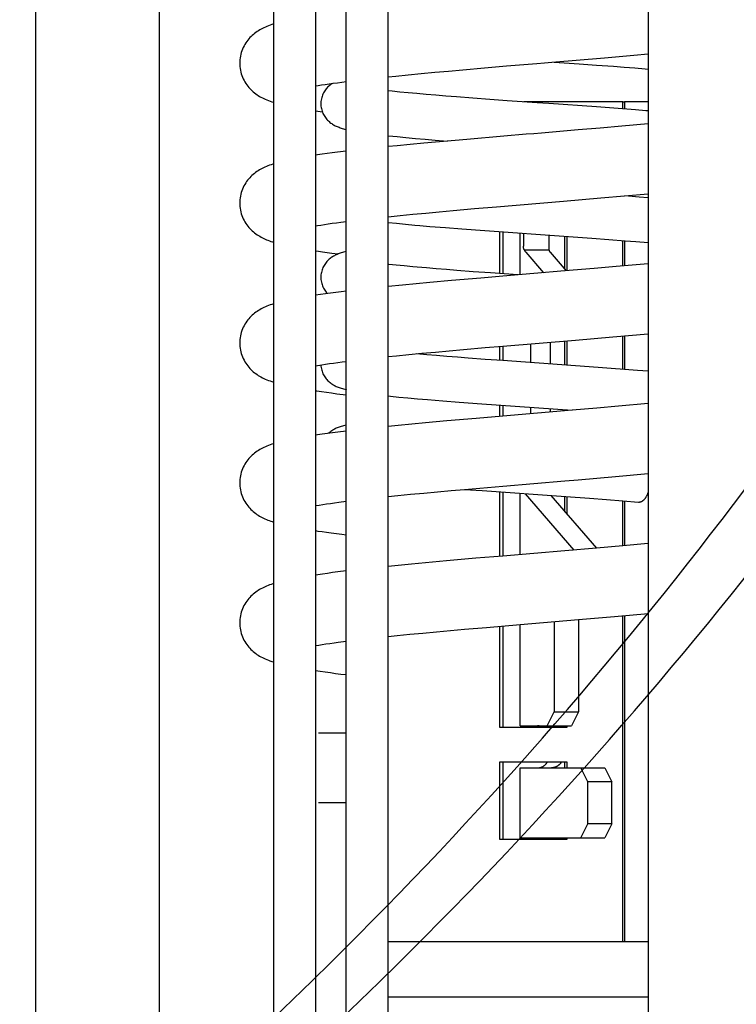
# Model space of a CAD drawing. Extents: x 25509 to 3099027, y 27035 to 44178.
# Drawn here: x 30698 to 30750, y 37210 to 37280 of the extents above; entities that cross this region are included whole.
import ezdxf

# ---------------------------------------------------------------- set-up
doc = ezdxf.new("R2010")
doc.units = 0
doc.header["$LTSCALE"] = 30.734
doc.header["$MEASUREMENT"] = 0
doc.layers.get('0').update_dxf_attribs({"linetype": 'CONTINUOUS'})

msp = doc.modelspace()

# ---------------------------------------------------------------- linework, layer by layer
at = {"color": 7, "linetype": 'Continuous'}
for p, q in [((30743.367, 38555.476), (30743.367, 36985.391)), ((30724.773, 37054.165), (30724.773, 37428.8)), ((30721.773, 37054.165), (30721.773, 37304.172)), ((30708.407, 37302.965), (30708.407, 37035.662)), ((30708.407, 37302.965), (30708.407, 37035.662)), ((30716.577, 37302.965), (30716.577, 37054.165)), ((30719.577, 37302.965), (30719.577, 37054.165)), ((30699.567, 37289.965), (30699.567, 37097.257)), ((30699.567, 37289.965), (30699.567, 37097.257)), ((30736.481, 37277), (30740.244, 37277.319)), ((30740.244, 37277.319), (30742.335, 37277.502)), ((30742.335, 37277.502), (30743.367, 37277.595)), ((30731.656, 37276.593), (30733.245, 37276.729)), ((30736.637, 37277.013), (30738.419, 37276.887)), ((30738.419, 37276.887), (30739.666, 37276.797)), ((30739.666, 37276.797), (30740.876, 37276.707)), ((30740.876, 37276.707), (30741.656, 37276.648)), ((30741.656, 37276.648), (30742.413, 37276.588)), ((30724.773, 37275.956), (30725.318, 37276.012)), ((30725.318, 37276.012), (30726.213, 37276.1)), ((30726.213, 37276.1), (30727.142, 37276.189)), ((30727.142, 37276.189), (30728.102, 37276.279)), ((30728.102, 37276.279), (30729.089, 37276.368)), ((30729.089, 37276.368), (30730.101, 37276.458)), ((30730.101, 37276.458), (30731.656, 37276.593)), ((30725.071, 37274.926), (30724.773, 37274.959)), ((30725.617, 37274.868), (30725.071, 37274.926)), ((30726.204, 37274.811), (30725.617, 37274.868)), ((30726.83, 37274.752), (30726.204, 37274.811)), ((30727.491, 37274.694), (30726.83, 37274.752)), ((30728.185, 37274.635), (30727.491, 37274.694)), ((30728.909, 37274.576), (30728.185, 37274.635)), ((30729.659, 37274.517), (30728.909, 37274.576)), ((30730.829, 37274.428), (30729.659, 37274.517)), ((30732.043, 37274.338), (30730.829, 37274.428)), ((30733.291, 37274.249), (30732.043, 37274.338)), ((30735.415, 37274.099), (30733.291, 37274.249)), ((30741.556, 37274.165), (30734.473, 37274.165)), ((30739.657, 37273.799), (30736.271, 37274.039)), ((30742.454, 37273.587), (30739.657, 37273.799)), ((30741.556, 37274.165), (30741.662, 37274.165)), ((30741.556, 37273.657), (30741.556, 37274.165)), ((30743.367, 37274.165), (30741.662, 37274.165)), ((30741.662, 37274.165), (30741.662, 37273.649)), ((30719.577, 37273.518), (30720.069, 37273.447)), ((30741.473, 37272.427), (30739.935, 37272.293)), ((30743.367, 37272.598), (30741.473, 37272.427)), ((30725.409, 37271.681), (30726.048, 37271.619)), ((30733.041, 37271.712), (30730.391, 37271.485)), ((30739.935, 37272.293), (30738.361, 37272.159)), ((30725.41, 37271.028), (30724.773, 37270.965)), ((30726.359, 37271.12), (30725.41, 37271.028)), ((30726.048, 37271.619), (30726.718, 37271.557)), ((30727.335, 37271.212), (30726.359, 37271.12)), ((30726.718, 37271.557), (30727.418, 37271.496)), ((30730.391, 37271.485), (30727.335, 37271.212)), ((30727.418, 37271.496), (30728.146, 37271.435)), ((30728.146, 37271.435), (30729.021, 37271.365)), ((30721.773, 37270.637), (30721.146, 37270.56)), ((30739.968, 37267.295), (30743.367, 37267.595)), ((30732.516, 37266.667), (30737.32, 37267.071)), ((30737.32, 37267.071), (30739.968, 37267.295)), ((30742.728, 37267.365), (30741.702, 37267.446)), ((30743.367, 37267.313), (30742.728, 37267.365)), ((30725.625, 37266.042), (30726.528, 37266.131)), ((30726.528, 37266.131), (30727.463, 37266.22)), ((30727.463, 37266.22), (30728.429, 37266.309)), ((30728.429, 37266.309), (30729.42, 37266.398)), ((30729.42, 37266.398), (30730.948, 37266.532)), ((30730.948, 37266.532), (30732.516, 37266.667)), ((30721.387, 37265.567), (30721.773, 37265.617)), ((30724.773, 37265.956), (30725.625, 37266.042)), ((30724.773, 37265.547), (30725.372, 37265.485)), ((30725.372, 37265.485), (30726.013, 37265.422)), ((30726.013, 37265.422), (30726.684, 37265.36)), ((30727.747, 37265.268), (30728.872, 37265.176)), ((30728.872, 37265.176), (30730.049, 37265.085)), ((30730.049, 37265.085), (30731.682, 37264.964)), ((30731.682, 37264.964), (30737.656, 37264.542)), ((30732.735, 37264.888), (30732.735, 37261.888)), ((30732.979, 37264.871), (30732.979, 37261.871)), ((30734.207, 37261.81), (30734.207, 37264.784)), ((30734.441, 37264.767), (30734.441, 37263.854)), ((30736.254, 37264.64), (30736.254, 37263.854)), ((30737.415, 37262.19), (30737.415, 37264.559)), ((30737.574, 37262.092), (30737.574, 37264.547)), ((30737.656, 37264.542), (30739.331, 37264.422)), ((30739.331, 37264.422), (30740.549, 37264.332)), ((30740.549, 37264.332), (30741.722, 37264.243)), ((30741.556, 37262.435), (30741.556, 37264.255)), ((30741.662, 37264.247), (30741.662, 37262.444)), ((30741.722, 37264.243), (30742.474, 37264.183)), ((30742.474, 37264.183), (30743.367, 37264.11)), ((30736.274, 37263.554), (30734.542, 37263.554)), ((30734.617, 37263.421), (30735.89, 37261.951)), ((30736.349, 37263.421), (30737.505, 37262.086)), ((30743.367, 37262.598), (30741.067, 37262.392)), ((30725.921, 37262.438), (30725.351, 37262.496)), ((30726.53, 37262.38), (30725.921, 37262.438)), ((30728.209, 37262.233), (30727.512, 37262.292)), ((30728.935, 37262.174), (30728.209, 37262.233)), ((30729.688, 37262.114), (30728.935, 37262.174)), ((30730.862, 37262.025), (30729.688, 37262.114)), ((30732.08, 37261.935), (30730.862, 37262.025)), ((30734.039, 37261.796), (30732.08, 37261.935)), ((30737.415, 37262.079), (30732.979, 37261.706)), ((30739.501, 37262.256), (30737.415, 37262.079)), ((30741.067, 37262.392), (30739.501, 37262.256)), ((30726.767, 37261.159), (30725.797, 37261.066)), ((30727.763, 37261.251), (30726.767, 37261.159)), ((30729.299, 37261.389), (30727.763, 37261.251)), ((30731.409, 37261.573), (30729.299, 37261.389)), ((30732.979, 37261.706), (30731.409, 37261.573)), ((30725.797, 37261.066), (30724.773, 37260.965)), ((30732.979, 37256.706), (30738.174, 37257.143)), ((30736.357, 37256.99), (30736.357, 37255.433)), ((30737.415, 37255.359), (30737.415, 37257.079)), ((30737.574, 37255.348), (30737.574, 37257.092)), ((30738.174, 37257.143), (30740.846, 37257.371)), ((30740.846, 37257.371), (30743.367, 37257.595)), ((30741.556, 37255.057), (30741.556, 37257.433)), ((30741.662, 37257.442), (30741.662, 37255.049)), ((30726.257, 37256.105), (30727.189, 37256.194)), ((30727.189, 37256.194), (30728.152, 37256.283)), ((30728.152, 37256.283), (30729.142, 37256.373)), ((30729.142, 37256.373), (30730.157, 37256.463)), ((30730.157, 37256.463), (30731.715, 37256.598)), ((30731.715, 37256.598), (30732.979, 37256.706)), ((30732.735, 37256.685), (30732.735, 37255.688)), ((30732.979, 37256.706), (30732.979, 37255.671)), ((30734.958, 37256.873), (30734.958, 37255.531)), ((30724.773, 37255.956), (30725.359, 37256.016)), ((30725.359, 37256.016), (30726.257, 37256.105)), ((30727.532, 37256.09), (30726.79, 37256.156)), ((30728.232, 37256.031), (30727.532, 37256.09)), ((30728.963, 37255.971), (30728.232, 37256.031)), ((30729.721, 37255.912), (30728.963, 37255.971)), ((30730.503, 37255.852), (30729.721, 37255.912)), ((30731.715, 37255.762), (30730.503, 37255.852)), ((30732.979, 37255.671), (30731.715, 37255.762)), ((30739.794, 37255.189), (30732.979, 37255.671)), ((30742.599, 37254.975), (30739.794, 37255.189)), ((30743.367, 37254.913), (30742.599, 37254.975)), ((30725.544, 37253.067), (30726.191, 37253.005)), ((30726.191, 37253.005), (30726.87, 37252.944)), ((30726.87, 37252.944), (30727.578, 37252.882)), ((30727.578, 37252.882), (30728.691, 37252.791)), ((30728.691, 37252.791), (30729.857, 37252.7)), ((30729.857, 37252.7), (30731.48, 37252.579)), ((30731.48, 37252.579), (30737.929, 37252.122)), ((30732.735, 37252.488), (30732.735, 37251.686)), ((30732.979, 37252.471), (30732.979, 37251.706)), ((30737.929, 37252.122), (30732.979, 37251.706)), ((30734.958, 37252.331), (30734.958, 37251.873)), ((30736.357, 37252.233), (30736.357, 37251.99)), ((30737.415, 37252.079), (30737.415, 37252.159)), ((30737.574, 37252.092), (30737.574, 37252.147)), ((30739.693, 37252.272), (30737.929, 37252.122)), ((30741.253, 37252.408), (30739.693, 37252.272)), ((30743.367, 37252.598), (30741.253, 37252.408)), ((30728.975, 37251.361), (30727.449, 37251.222)), ((30731.074, 37251.544), (30728.975, 37251.361)), ((30732.979, 37251.706), (30731.074, 37251.544)), ((30721.773, 37250.637), (30721.183, 37250.564)), ((30725.5, 37251.037), (30724.773, 37250.965)), ((30726.462, 37251.13), (30725.5, 37251.037)), ((30727.449, 37251.222), (30726.462, 37251.13)), ((30732.979, 37246.706), (30737.415, 37247.079)), ((30737.415, 37247.079), (30738.35, 37247.157)), ((30738.35, 37247.157), (30741.023, 37247.386)), ((30741.023, 37247.386), (30743.367, 37247.595)), ((30728.29, 37246.296), (30729.286, 37246.386)), ((30729.286, 37246.386), (30730.241, 37246.47)), ((30730.241, 37246.47), (30732.979, 37246.706)), ((30730.241, 37246.47), (30731.498, 37246.377)), ((30731.498, 37246.377), (30737.478, 37245.954)), ((30724.773, 37245.956), (30725.477, 37246.028)), ((30725.477, 37246.028), (30726.382, 37246.117)), ((30726.382, 37246.117), (30727.321, 37246.206)), ((30727.321, 37246.206), (30728.29, 37246.296)), ((30732.735, 37246.288), (30732.735, 37241.686)), ((30732.979, 37246.271), (30732.979, 37241.706)), ((30734.207, 37241.81), (30734.207, 37246.184)), ((30734.564, 37246.159), (30738.051, 37242.133)), ((30736.408, 37246.03), (30739.664, 37242.27)), ((30737.415, 37244.866), (30737.415, 37245.959)), ((30737.478, 37245.954), (30739.162, 37245.834)), ((30737.574, 37244.682), (30737.574, 37245.947)), ((30739.162, 37245.834), (30740.387, 37245.744)), ((30740.387, 37245.744), (30741.556, 37245.655)), ((30741.556, 37245.655), (30742.68, 37245.566)), ((30741.556, 37242.435), (30741.556, 37245.655)), ((30741.662, 37245.647), (30741.662, 37242.444)), ((30721.251, 37245.549), (30721.773, 37245.616)), ((30739.664, 37242.27), (30737.415, 37242.079)), ((30741.556, 37242.435), (30739.664, 37242.27)), ((30743.367, 37242.598), (30741.556, 37242.435)), ((30731.047, 37241.542), (30728.955, 37241.359)), ((30732.979, 37241.706), (30731.047, 37241.542)), ((30737.415, 37242.079), (30732.979, 37241.706)), ((30725.492, 37241.036), (30724.773, 37240.965)), ((30726.45, 37241.129), (30725.492, 37241.036)), ((30727.434, 37241.221), (30726.45, 37241.129)), ((30728.955, 37241.359), (30727.434, 37241.221)), ((30721.773, 37240.637), (30721.186, 37240.565)), ((30738.374, 37237.16), (30740.954, 37237.38)), ((30740.954, 37237.38), (30743.367, 37237.595)), ((30741.556, 37214.165), (30741.556, 37237.433)), ((30741.662, 37237.442), (30741.662, 37214.165)), ((30730.239, 37236.47), (30731.803, 37236.606)), ((30731.803, 37236.606), (30734.207, 37236.81)), ((30732.735, 37236.685), (30732.735, 37229.465)), ((30732.979, 37236.706), (30732.979, 37229.465)), ((30734.207, 37236.81), (30738.374, 37237.16)), ((30734.207, 37229.565), (30734.207, 37236.81)), ((30736.642, 37237.014), (30736.642, 37230.565)), ((30738.374, 37237.16), (30738.374, 37230.565)), ((30724.773, 37235.956), (30725.42, 37236.022)), ((30725.42, 37236.022), (30726.323, 37236.111)), ((30726.323, 37236.111), (30727.259, 37236.2)), ((30727.259, 37236.2), (30728.226, 37236.29)), ((30728.226, 37236.29), (30729.221, 37236.38)), ((30729.221, 37236.38), (30730.239, 37236.47)), ((30721.211, 37235.544), (30721.773, 37235.616)), ((30736.142, 37229.565), (30736.642, 37230.565)), ((30736.642, 37230.565), (30738.374, 37230.565)), ((30738.374, 37230.565), (30737.874, 37229.565)), ((30732.735, 37229.465), (30737.574, 37229.465)), ((30734.207, 37229.565), (30737.874, 37229.565)), ((30737.415, 37229.465), (30737.415, 37229.565)), ((30737.574, 37229.465), (30737.574, 37229.565)), ((30719.792, 37229.065), (30721.692, 37229.065)), ((30737.574, 37226.965), (30732.735, 37226.965)), ((30732.735, 37226.965), (30732.735, 37221.465)), ((30732.979, 37226.965), (30732.979, 37221.465)), ((30737.415, 37226.565), (30737.415, 37226.965)), ((30737.574, 37226.565), (30737.574, 37226.965)), ((30734.207, 37226.565), (30740.274, 37226.565)), ((30734.207, 37221.565), (30734.207, 37226.565)), ((30739.042, 37225.565), (30738.542, 37226.565)), ((30740.274, 37226.565), (30740.774, 37225.565)), ((30740.774, 37225.565), (30739.042, 37225.565)), ((30739.042, 37222.565), (30739.042, 37225.565)), ((30740.774, 37222.565), (30740.774, 37225.565)), ((30721.773, 37224.065), (30719.792, 37224.065)), ((30738.542, 37221.565), (30739.042, 37222.565)), ((30740.774, 37222.565), (30739.042, 37222.565)), ((30740.774, 37222.565), (30740.274, 37221.565)), ((30732.735, 37221.465), (30737.574, 37221.465)), ((30734.207, 37221.565), (30740.274, 37221.565)), ((30737.415, 37221.465), (30737.415, 37221.565)), ((30737.574, 37221.465), (30737.574, 37221.565)), ((30724.773, 37214.165), (30741.556, 37214.165)), ((30741.556, 37214.165), (30741.662, 37214.165)), ((30741.662, 37214.165), (30743.367, 37214.165)), ((30743.367, 37210.165), (30724.773, 37210.165))]:
    msp.add_line(p, q, dxfattribs=at)
for points in [[(30716.577, 37279.731), (30716.463, 37279.693), (30716.34, 37279.651), (30716.221, 37279.607), (30716.107, 37279.562), (30715.997, 37279.515), (30715.891, 37279.466), (30715.788, 37279.416), (30715.688, 37279.363), (30715.591, 37279.309), (30715.496, 37279.251), (30715.403, 37279.19), (30715.313, 37279.127), (30715.224, 37279.06), (30715.138, 37278.99), (30715.054, 37278.916), (30714.972, 37278.838), (30714.891, 37278.755), (30714.813, 37278.668), (30714.737, 37278.576), (30714.665, 37278.48), (30714.596, 37278.379), (30714.531, 37278.275), (30714.47, 37278.166), (30714.413, 37278.052), (30714.362, 37277.935), (30714.315, 37277.815), (30714.275, 37277.691), (30714.24, 37277.565), (30714.211, 37277.437), (30714.189, 37277.306), (30714.173, 37277.175), (30714.165, 37277.042), (30714.162, 37276.932)], [(30714.162, 37276.932), (30714.165, 37276.82), (30714.174, 37276.688), (30714.189, 37276.556), (30714.211, 37276.427), (30714.24, 37276.298), (30714.275, 37276.172), (30714.315, 37276.049), (30714.361, 37275.929), (30714.413, 37275.812), (30714.469, 37275.699), (30714.53, 37275.59), (30714.595, 37275.486), (30714.663, 37275.386), (30714.735, 37275.29), (30714.811, 37275.198), (30714.889, 37275.111), (30714.969, 37275.028), (30715.051, 37274.95), (30715.135, 37274.876), (30715.221, 37274.806), (30715.309, 37274.74), (30715.399, 37274.676), (30715.492, 37274.615), (30715.586, 37274.558), (30715.683, 37274.503), (30715.782, 37274.451), (30715.884, 37274.4), (30715.99, 37274.352), (30716.1, 37274.305), (30716.213, 37274.26), (30716.331, 37274.216), (30716.453, 37274.173), (30716.577, 37274.133)], [(30733.245, 37276.729), (30735.398, 37276.91), (30735.939, 37276.955), (30736.481, 37277)], [(30742.413, 37276.588), (30743.141, 37276.528), (30743.367, 37276.51)], [(30719.577, 37275.301), (30719.774, 37275.334), (30720.02, 37275.373), (30720.28, 37275.413), (30720.556, 37275.453), (30720.846, 37275.494), (30721.151, 37275.536), (30721.469, 37275.578), (30721.773, 37275.617)], [(30720.787, 37275.486), (30720.738, 37275.454), (30720.677, 37275.411), (30720.617, 37275.365), (30720.557, 37275.315), (30720.5, 37275.263), (30720.444, 37275.207), (30720.389, 37275.149), (30720.337, 37275.087), (30720.287, 37275.022), (30720.239, 37274.953), (30720.194, 37274.88), (30720.152, 37274.804), (30720.113, 37274.724), (30720.078, 37274.642), (30720.047, 37274.556), (30720.021, 37274.469), (30719.999, 37274.38), (30719.982, 37274.288), (30719.97, 37274.196), (30719.964, 37274.103), (30719.962, 37274.032)], [(30719.962, 37274.032), (30719.964, 37273.959), (30719.97, 37273.866), (30719.982, 37273.774), (30719.999, 37273.683), (30720.021, 37273.594), (30720.047, 37273.507)], [(30736.271, 37274.039), (30735.843, 37274.069), (30735.415, 37274.099)], [(30720.047, 37273.507), (30720.078, 37273.422), (30720.113, 37273.34), (30720.151, 37273.26), (30720.194, 37273.184), (30720.239, 37273.112), (30720.286, 37273.043), (30720.336, 37272.978), (30720.388, 37272.916), (30720.442, 37272.857), (30720.498, 37272.802), (30720.556, 37272.75), (30720.615, 37272.7), (30720.675, 37272.654), (30720.736, 37272.611), (30720.798, 37272.57), (30720.861, 37272.532), (30720.925, 37272.497), (30720.99, 37272.463), (30721.056, 37272.432), (30721.124, 37272.402), (30721.194, 37272.373), (30721.265, 37272.346), (30721.338, 37272.32), (30721.414, 37272.294), (30721.494, 37272.27), (30721.577, 37272.246), (30721.664, 37272.222), (30721.756, 37272.199), (30721.773, 37272.195)], [(30743.367, 37273.513), (30743.206, 37273.526), (30742.454, 37273.587)], [(30724.773, 37271.747), (30724.805, 37271.744), (30725.409, 37271.681)], [(30738.361, 37272.159), (30736.266, 37271.982), (30735.728, 37271.937), (30735.19, 37271.892), (30734.652, 37271.847), (30733.041, 37271.712)], [(30721.146, 37270.56), (30720.769, 37270.511), (30720.406, 37270.463), (30720.058, 37270.415), (30719.728, 37270.368), (30719.577, 37270.345)], [(30716.577, 37269.731), (30716.522, 37269.713), (30716.401, 37269.673), (30716.286, 37269.631), (30716.174, 37269.589), (30716.067, 37269.545), (30715.962, 37269.499), (30715.86, 37269.452), (30715.761, 37269.402), (30715.665, 37269.35), (30715.57, 37269.296), (30715.476, 37269.238), (30715.384, 37269.177), (30715.295, 37269.114), (30715.208, 37269.047), (30715.123, 37268.977), (30715.04, 37268.903), (30714.959, 37268.825), (30714.879, 37268.742), (30714.802, 37268.655), (30714.727, 37268.563), (30714.656, 37268.468), (30714.588, 37268.368), (30714.524, 37268.264), (30714.464, 37268.155), (30714.409, 37268.042), (30714.358, 37267.926), (30714.312, 37267.807), (30714.273, 37267.684), (30714.238, 37267.559), (30714.21, 37267.432), (30714.189, 37267.303), (30714.173, 37267.172), (30714.164, 37267.041), (30714.162, 37266.932)], [(30714.162, 37266.932), (30714.165, 37266.82), (30714.174, 37266.687), (30714.189, 37266.556), (30714.212, 37266.426), (30714.24, 37266.297), (30714.275, 37266.171), (30714.316, 37266.048), (30714.362, 37265.928), (30714.414, 37265.81), (30714.47, 37265.697), (30714.532, 37265.588), (30714.597, 37265.483), (30714.666, 37265.383), (30714.738, 37265.286), (30714.814, 37265.195), (30714.892, 37265.108), (30714.972, 37265.026), (30715.054, 37264.948), (30715.138, 37264.874), (30715.224, 37264.804), (30715.313, 37264.737), (30715.404, 37264.673), (30715.496, 37264.612), (30715.591, 37264.555), (30715.686, 37264.501), (30715.782, 37264.451), (30715.879, 37264.403), (30715.977, 37264.358), (30716.076, 37264.315), (30716.177, 37264.274), (30716.281, 37264.234), (30716.388, 37264.196), (30716.5, 37264.158), (30716.577, 37264.133)], [(30719.577, 37265.301), (30719.721, 37265.325), (30719.962, 37265.364), (30720.218, 37265.403), (30720.489, 37265.443), (30720.774, 37265.484), (30721.074, 37265.525), (30721.387, 37265.567)], [(30726.684, 37265.36), (30727.031, 37265.329), (30727.747, 37265.268)], [(30719.577, 37263.518), (30719.793, 37263.486), (30720.092, 37263.444), (30720.414, 37263.399), (30720.759, 37263.354), (30721.208, 37263.296)], [(30721.27, 37263.32), (30721.198, 37263.293), (30721.129, 37263.264), (30721.06, 37263.234), (30720.994, 37263.202), (30720.929, 37263.169), (30720.865, 37263.133), (30720.802, 37263.095), (30720.739, 37263.055), (30720.678, 37263.011), (30720.617, 37262.965), (30720.558, 37262.916), (30720.5, 37262.863), (30720.444, 37262.808), (30720.39, 37262.749), (30720.338, 37262.688), (30720.287, 37262.622), (30720.24, 37262.553), (30720.194, 37262.48), (30720.152, 37262.404), (30720.113, 37262.325), (30720.078, 37262.242), (30720.047, 37262.157), (30720.021, 37262.069), (30719.999, 37261.98), (30719.982, 37261.889), (30719.97, 37261.796), (30719.964, 37261.704), (30719.962, 37261.632)], [(30721.773, 37263.469), (30721.764, 37263.467), (30721.672, 37263.443), (30721.584, 37263.42), (30721.5, 37263.396), (30721.42, 37263.371), (30721.344, 37263.346), (30721.27, 37263.32)], [(30725.351, 37262.496), (30724.824, 37262.553), (30724.773, 37262.559)], [(30727.512, 37262.292), (30726.848, 37262.351), (30726.53, 37262.38)], [(30719.962, 37261.632), (30719.964, 37261.558), (30719.971, 37261.465), (30719.983, 37261.372), (30720, 37261.281), (30720.022, 37261.191), (30720.048, 37261.103), (30720.079, 37261.018), (30720.115, 37260.935), (30720.154, 37260.855), (30720.197, 37260.779), (30720.242, 37260.706), (30720.29, 37260.637), (30720.341, 37260.572), (30720.393, 37260.51), (30720.434, 37260.467)], [(30720.658, 37260.497), (30720.288, 37260.447), (30719.93, 37260.397), (30719.588, 37260.347), (30719.577, 37260.346)], [(30721.773, 37260.637), (30721.424, 37260.594), (30721.037, 37260.546), (30720.658, 37260.497)], [(30716.577, 37259.731), (30716.466, 37259.694), (30716.342, 37259.652), (30716.224, 37259.608), (30716.11, 37259.563), (30715.999, 37259.516), (30715.893, 37259.467), (30715.79, 37259.417), (30715.69, 37259.364), (30715.593, 37259.31), (30715.498, 37259.252), (30715.405, 37259.191), (30715.314, 37259.128), (30715.226, 37259.061), (30715.139, 37258.991), (30715.055, 37258.917), (30714.973, 37258.839), (30714.892, 37258.756), (30714.814, 37258.669), (30714.738, 37258.577), (30714.666, 37258.481), (30714.597, 37258.38), (30714.532, 37258.276), (30714.47, 37258.166), (30714.414, 37258.053), (30714.362, 37257.936), (30714.316, 37257.815), (30714.275, 37257.692), (30714.24, 37257.566), (30714.211, 37257.437), (30714.189, 37257.307), (30714.174, 37257.175), (30714.165, 37257.042), (30714.162, 37256.932)], [(30714.162, 37256.932), (30714.165, 37256.82), (30714.174, 37256.688), (30714.189, 37256.557), (30714.211, 37256.427), (30714.24, 37256.299), (30714.274, 37256.173), (30714.315, 37256.05), (30714.361, 37255.93), (30714.412, 37255.813), (30714.469, 37255.7), (30714.529, 37255.592), (30714.594, 37255.487), (30714.663, 37255.387), (30714.735, 37255.291), (30714.81, 37255.2), (30714.888, 37255.112), (30714.968, 37255.029), (30715.05, 37254.951), (30715.134, 37254.878), (30715.219, 37254.808), (30715.307, 37254.741), (30715.398, 37254.677), (30715.49, 37254.617), (30715.584, 37254.559), (30715.681, 37254.504), (30715.78, 37254.452), (30715.882, 37254.402), (30715.987, 37254.353), (30716.097, 37254.306), (30716.21, 37254.261), (30716.327, 37254.217), (30716.45, 37254.174), (30716.577, 37254.133)], [(30719.577, 37255.301), (30720.038, 37255.376), (30720.3, 37255.415), (30720.577, 37255.456), (30720.869, 37255.497), (30721.175, 37255.539), (30721.494, 37255.581), (30721.773, 37255.617)], [(30719.964, 37255.364), (30719.964, 37255.358), (30719.971, 37255.266), (30719.982, 37255.173), (30719.999, 37255.082), (30720.021, 37254.993), (30720.048, 37254.906), (30720.078, 37254.821), (30720.114, 37254.738), (30720.152, 37254.659), (30720.195, 37254.582), (30720.24, 37254.51), (30720.288, 37254.441), (30720.338, 37254.376), (30720.39, 37254.314), (30720.444, 37254.255), (30720.5, 37254.2), (30720.558, 37254.148), (30720.617, 37254.098), (30720.678, 37254.052), (30720.739, 37254.009), (30720.802, 37253.968), (30720.865, 37253.93), (30720.929, 37253.895), (30720.994, 37253.861), (30721.06, 37253.83), (30721.129, 37253.8), (30721.198, 37253.771), (30721.27, 37253.744), (30721.344, 37253.718), (30721.42, 37253.693), (30721.5, 37253.668), (30721.584, 37253.644), (30721.672, 37253.62), (30721.764, 37253.597), (30721.773, 37253.595)], [(30719.577, 37253.518), (30719.664, 37253.505), (30720, 37253.457), (30720.355, 37253.407), (30720.725, 37253.358), (30721.105, 37253.309), (30721.773, 37253.227)], [(30724.773, 37253.147), (30724.93, 37253.13), (30725.544, 37253.067)], [(30721.183, 37250.564), (30720.799, 37250.515), (30720.426, 37250.466), (30720.068, 37250.417), (30719.728, 37250.368), (30719.577, 37250.345)], [(30721.773, 37251.069), (30721.768, 37251.068), (30721.676, 37251.044), (30721.588, 37251.021), (30721.504, 37250.997), (30721.424, 37250.972), (30721.347, 37250.947), (30721.273, 37250.921), (30721.201, 37250.894), (30721.131, 37250.865), (30721.063, 37250.835), (30720.996, 37250.803), (30720.931, 37250.77), (30720.867, 37250.734), (30720.804, 37250.697), (30720.741, 37250.656), (30720.679, 37250.613), (30720.619, 37250.566), (30720.559, 37250.517), (30720.516, 37250.478)], [(30716.577, 37249.731), (30716.463, 37249.694), (30716.34, 37249.651), (30716.222, 37249.607), (30716.108, 37249.562), (30715.998, 37249.515), (30715.891, 37249.466), (30715.788, 37249.416), (30715.689, 37249.364), (30715.592, 37249.309), (30715.497, 37249.251), (30715.404, 37249.191), (30715.313, 37249.127), (30715.225, 37249.06), (30715.139, 37248.99), (30715.055, 37248.916), (30714.972, 37248.838), (30714.891, 37248.755), (30714.813, 37248.668), (30714.737, 37248.576), (30714.665, 37248.48), (30714.596, 37248.38), (30714.531, 37248.275), (30714.47, 37248.166), (30714.413, 37248.053), (30714.362, 37247.935), (30714.315, 37247.815), (30714.275, 37247.691), (30714.24, 37247.565), (30714.211, 37247.437), (30714.189, 37247.306), (30714.173, 37247.175), (30714.165, 37247.042), (30714.162, 37246.932)], [(30714.162, 37246.932), (30714.165, 37246.82), (30714.174, 37246.688), (30714.189, 37246.557), (30714.211, 37246.428), (30714.24, 37246.3), (30714.274, 37246.174), (30714.314, 37246.051), (30714.36, 37245.931), (30714.412, 37245.815), (30714.468, 37245.702), (30714.528, 37245.593), (30714.593, 37245.489), (30714.661, 37245.389), (30714.733, 37245.293), (30714.808, 37245.201), (30714.886, 37245.114), (30714.966, 37245.031), (30715.048, 37244.953), (30715.131, 37244.879), (30715.217, 37244.809), (30715.305, 37244.743), (30715.395, 37244.679), (30715.487, 37244.618), (30715.581, 37244.561), (30715.676, 37244.507), (30715.772, 37244.456), (30715.869, 37244.408), (30715.966, 37244.362), (30716.065, 37244.319), (30716.166, 37244.278), (30716.27, 37244.238), (30716.376, 37244.2), (30716.488, 37244.162), (30716.577, 37244.133)], [(30719.577, 37245.301), (30719.611, 37245.307), (30719.846, 37245.345), (30720.098, 37245.385), (30720.364, 37245.425), (30720.645, 37245.466), (30720.941, 37245.507), (30721.251, 37245.549)], [(30719.577, 37243.518), (30719.754, 37243.492), (30720.051, 37243.449), (30720.369, 37243.405), (30720.71, 37243.36), (30721.073, 37243.313), (30721.454, 37243.266), (30721.773, 37243.227)], [(30721.186, 37240.565), (30720.804, 37240.516), (30720.434, 37240.467), (30720.079, 37240.418), (30719.747, 37240.371), (30719.577, 37240.345)], [(30716.577, 37239.731), (30716.537, 37239.718), (30716.418, 37239.678), (30716.303, 37239.638), (30716.193, 37239.596), (30716.086, 37239.553), (30715.982, 37239.508), (30715.88, 37239.461), (30715.78, 37239.412), (30715.682, 37239.36), (30715.585, 37239.305), (30715.491, 37239.248), (30715.398, 37239.187), (30715.308, 37239.123), (30715.22, 37239.056), (30715.134, 37238.986), (30715.05, 37238.913), (30714.968, 37238.834), (30714.888, 37238.751), (30714.81, 37238.664), (30714.735, 37238.572), (30714.663, 37238.476), (30714.594, 37238.376), (30714.529, 37238.272), (30714.468, 37238.163), (30714.412, 37238.05), (30714.361, 37237.933), (30714.315, 37237.813), (30714.274, 37237.689), (30714.239, 37237.563), (30714.211, 37237.435), (30714.189, 37237.305), (30714.173, 37237.174), (30714.165, 37237.042), (30714.162, 37236.932)], [(30714.162, 37236.932), (30714.165, 37236.82), (30714.174, 37236.688), (30714.189, 37236.557), (30714.211, 37236.427), (30714.24, 37236.299), (30714.274, 37236.173), (30714.315, 37236.05), (30714.361, 37235.93), (30714.412, 37235.814), (30714.468, 37235.701), (30714.529, 37235.592), (30714.594, 37235.488), (30714.662, 37235.387), (30714.734, 37235.292), (30714.809, 37235.2), (30714.887, 37235.113), (30714.968, 37235.03), (30715.05, 37234.952), (30715.133, 37234.878), (30715.219, 37234.808), (30715.307, 37234.741), (30715.397, 37234.678), (30715.489, 37234.617), (30715.583, 37234.559), (30715.68, 37234.505), (30715.779, 37234.452), (30715.881, 37234.402), (30715.986, 37234.354), (30716.096, 37234.307), (30716.209, 37234.261), (30716.326, 37234.218), (30716.448, 37234.175), (30716.576, 37234.133), (30716.577, 37234.133)], [(30719.577, 37235.301), (30719.582, 37235.302), (30719.816, 37235.34), (30720.065, 37235.38), (30720.329, 37235.42), (30720.609, 37235.461), (30720.903, 37235.502), (30721.211, 37235.544)], [(30719.577, 37233.518), (30719.915, 37233.469), (30720.273, 37233.419), (30720.641, 37233.369), (30721.017, 37233.32), (30721.402, 37233.272), (30721.773, 37233.227)]]:
    msp.add_lwpolyline(points, dxfattribs=at)
for points, knots in [([(30648.498, 37095.88), (30649.031, 37104.594), (30651.993, 37153.044), (30723.437, 37202.679), (30780.712, 37278.72), (30822.331, 37383.398), (30807.986, 37500.738), (30788.474, 37632.947), (30784.502, 37756.918), (30777.111, 38029.126), (30803.897, 38388.577), (30829.78, 38771.702), (30791.423, 38966.017), (30778.867, 39025.778)], [0, 0, 0, 0, 25.745246, 143.152792, 229.207373, 315.524729, 472.078894, 573.753946, 718.392265, 842.987493, 1390.783198, 1801.360981, 1984.025983, 1984.025983, 1984.025983, 1984.025983]), ([(30643.707, 37095.978), (30644.24, 37104.691), (30647.202, 37153.142), (30718.646, 37202.777), (30775.921, 37278.818), (30817.54, 37383.496), (30803.194, 37500.835), (30783.682, 37633.045), (30779.711, 37757.016), (30772.32, 38029.224), (30799.106, 38388.675), (30824.456, 38763.924), (30789.583, 38950.741), (30778.867, 39002.849)], [0, 0, 0, 0, 25.745246, 143.152792, 229.207373, 315.524729, 472.078894, 573.753946, 718.392265, 842.987493, 1390.783198, 1801.360981, 1960.569853, 1960.569853, 1960.569853, 1960.569853])]:
    msp.add_open_spline(points, degree=3, knots=knots)
for points, start_tangent, end_tangent in [([(30734.542, 37263.554), (30734.533, 37263.565), (30734.524, 37263.577), (30734.516, 37263.589), (30734.509, 37263.6), (30734.502, 37263.612), (30734.496, 37263.623), (30734.49, 37263.634), (30734.485, 37263.645), (30734.48, 37263.656), (30734.476, 37263.666), (30734.471, 37263.677), (30734.468, 37263.687), (30734.464, 37263.697), (30734.461, 37263.707), (30734.458, 37263.717), (30734.456, 37263.727), (30734.454, 37263.737), (30734.452, 37263.746), (30734.45, 37263.756), (30734.448, 37263.765), (30734.447, 37263.774), (30734.445, 37263.783), (30734.444, 37263.792), (30734.443, 37263.801), (30734.442, 37263.81), (30734.442, 37263.819), (30734.441, 37263.828), (30734.441, 37263.836), (30734.441, 37263.845), (30734.441, 37263.854)], (-0.020556, 0.024922), (0, 0.032306)), ([(30734.617, 37263.421), (30734.61, 37263.429), (30734.604, 37263.437), (30734.597, 37263.446), (30734.591, 37263.455), (30734.585, 37263.465), (30734.579, 37263.475), (30734.573, 37263.485), (30734.568, 37263.496), (30734.562, 37263.507), (30734.557, 37263.518), (30734.552, 37263.53), (30734.547, 37263.541), (30734.542, 37263.554)], (-0.010048, 0.011602), (-0.005389, 0.014371)), ([(30736.254, 37263.854), (30736.255, 37263.774), (30736.259, 37263.696), (30736.265, 37263.622), (30736.274, 37263.554)], (0, -0.030097), (0.004899, -0.029696)), ([(30736.274, 37263.554), (30736.279, 37263.541), (30736.284, 37263.53), (30736.289, 37263.518), (30736.294, 37263.507), (30736.3, 37263.496), (30736.305, 37263.485), (30736.311, 37263.475), (30736.317, 37263.465), (30736.323, 37263.455), (30736.329, 37263.446), (30736.336, 37263.437), (30736.342, 37263.429), (30736.349, 37263.421)], (0.005389, -0.014371), (0.010048, -0.011602)), ([(30742.68, 37245.566), (30742.712, 37245.565), (30742.755, 37245.567), (30742.799, 37245.574), (30742.842, 37245.586), (30742.884, 37245.603), (30742.926, 37245.623), (30742.968, 37245.649), (30743.008, 37245.679), (30743.048, 37245.713), (30743.087, 37245.751), (30743.125, 37245.794), (30743.161, 37245.841), (30743.196, 37245.891), (30743.23, 37245.946), (30743.262, 37246.004), (30743.293, 37246.065), (30743.322, 37246.129), (30743.349, 37246.197), (30743.367, 37246.246)], (0.103201, -0.008375), (0.034278, 0.097654)), ([(30735.834, 37229.465), (30735.819, 37229.474), (30735.799, 37229.484), (30735.778, 37229.494), (30735.758, 37229.503), (30735.737, 37229.511), (30735.716, 37229.519), (30735.695, 37229.527), (30735.674, 37229.533), (30735.653, 37229.539), (30735.631, 37229.545), (30735.61, 37229.549), (30735.588, 37229.554), (30735.566, 37229.557), (30735.545, 37229.56), (30735.523, 37229.562), (30735.501, 37229.564), (30735.479, 37229.565), (30735.457, 37229.565)], (-0.034452, 0.019262), (-0.03947, 0)), ([(30736.457, 37229.565), (30736.479, 37229.565), (30736.501, 37229.564), (30736.523, 37229.562), (30736.545, 37229.56), (30736.566, 37229.557), (30736.588, 37229.554), (30736.61, 37229.549), (30736.631, 37229.545), (30736.653, 37229.539), (30736.674, 37229.533), (30736.695, 37229.527), (30736.716, 37229.519), (30736.737, 37229.511), (30736.758, 37229.503), (30736.778, 37229.494), (30736.799, 37229.484), (30736.819, 37229.474), (30736.834, 37229.465)], (0.03947, 0), (0.034452, -0.019262)), ([(30735.457, 37226.565), (30735.479, 37226.565), (30735.501, 37226.566), (30735.523, 37226.568), (30735.545, 37226.57), (30735.566, 37226.573), (30735.588, 37226.577), (30735.61, 37226.581), (30735.631, 37226.586), (30735.653, 37226.591), (30735.674, 37226.597), (30735.695, 37226.604), (30735.716, 37226.611), (30735.737, 37226.619), (30735.758, 37226.627), (30735.778, 37226.636), (30735.799, 37226.646), (30735.819, 37226.656), (30735.838, 37226.667), (30735.858, 37226.679), (30735.877, 37226.691), (30735.896, 37226.703), (30735.915, 37226.716), (30735.934, 37226.73), (30735.952, 37226.744), (30735.97, 37226.759), (30735.987, 37226.774), (30736.004, 37226.79), (30736.021, 37226.806), (30736.038, 37226.823), (30736.054, 37226.84), (30736.069, 37226.858), (30736.085, 37226.876), (30736.1, 37226.895), (30736.114, 37226.914), (30736.128, 37226.933), (30736.142, 37226.953), (30736.15, 37226.965)], (0.083426, 0), (0.045447, 0.069963)), ([(30737.15, 37226.965), (30737.142, 37226.953), (30737.128, 37226.933), (30737.114, 37226.914), (30737.1, 37226.895), (30737.085, 37226.876), (30737.069, 37226.858), (30737.054, 37226.84), (30737.038, 37226.823), (30737.021, 37226.806), (30737.004, 37226.79), (30736.987, 37226.774), (30736.97, 37226.759), (30736.952, 37226.744), (30736.934, 37226.73), (30736.915, 37226.716), (30736.896, 37226.703), (30736.877, 37226.691), (30736.858, 37226.679), (30736.838, 37226.667), (30736.819, 37226.656), (30736.799, 37226.646), (30736.778, 37226.636), (30736.758, 37226.627), (30736.737, 37226.619), (30736.716, 37226.611), (30736.695, 37226.604), (30736.674, 37226.597), (30736.653, 37226.591), (30736.631, 37226.586), (30736.61, 37226.581), (30736.588, 37226.577), (30736.566, 37226.573), (30736.545, 37226.57), (30736.523, 37226.568), (30736.501, 37226.566), (30736.479, 37226.565), (30736.457, 37226.565)], (-0.045447, -0.069963), (-0.083426, 0))]:
    msp.add_spline(points, degree=3, dxfattribs=dict(at, start_tangent=start_tangent, end_tangent=end_tangent))

doc.saveas('drawing.dxf')
